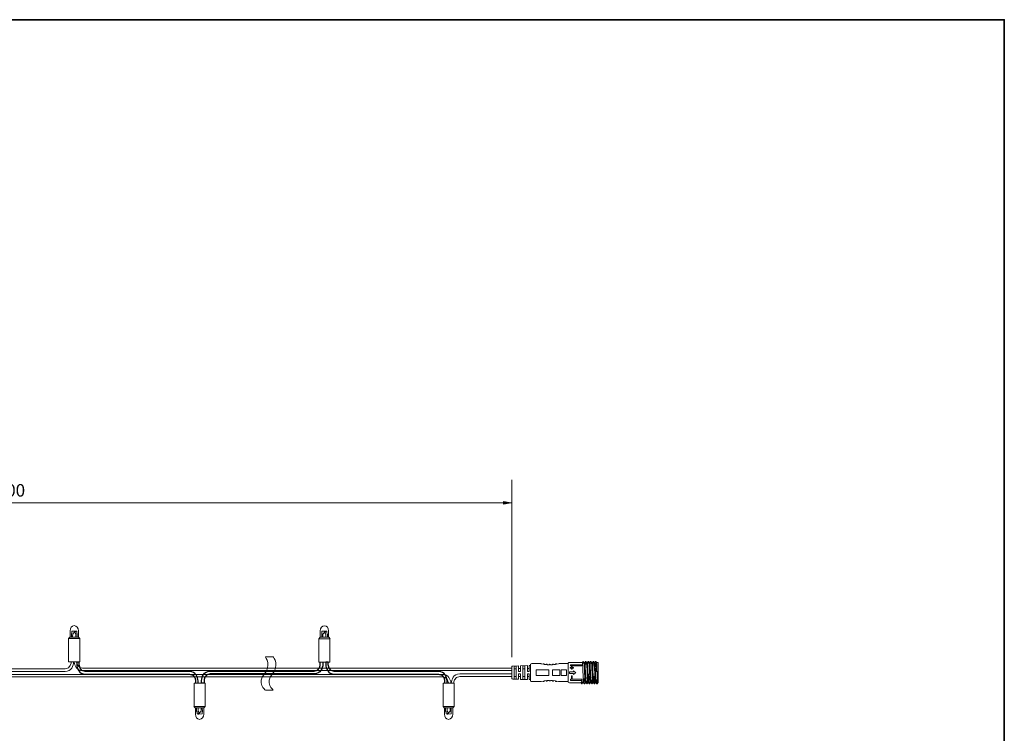
# Model space of a CAD drawing. Units: inches. Extents: x -49 to 343, y -34 to 243.
# Drawn here: x 147 to 343, y 101 to 243 of the extents above; entities that cross this region are included whole.
import ezdxf

# ---------------------------------------------------------------- set-up
doc = ezdxf.new("R2010")
doc.units = ezdxf.units.IN
doc.header["$MEASUREMENT"] = 0
doc.layers.add('_U+30EC_U+30A4_U+30E4_U+30FC 1', color=7, linetype='Continuous')

# ---------------------------------------------------------------- blocks, each defined once
blk = doc.blocks.new('block 2')
at = {"layer": '_U+30EC_U+30A4_U+30E4_U+30FC 1'}
blk.add_hatch(color=18, dxfattribs=at).paths.add_polyline_path([(243.59, 147.23), (243.59, 146.69), (245.17, 146.95)])
at = {"layer": '_U+30EC_U+30A4_U+30E4_U+30FC 1', "color": 18, "lineweight": 9}
for points in [[(245.26, 116.2), (245.26, 151.53)], [(47.82, 146.97), (245.17, 146.97)]]:
    blk.add_lwpolyline(points, dxfattribs=at)
at = {"layer": '_U+30EC_U+30A4_U+30E4_U+30FC 1', "lineweight": 0}
blk.add_lwpolyline([(243.59, 147.23), (243.59, 146.69), (245.17, 146.95), (243.59, 147.23)], dxfattribs=at)
at = {"layer": '_U+30EC_U+30A4_U+30E4_U+30FC 1', "color": 18, "insert": (138.79, 148.19), "char_height": 2.4977, "attachment_point": 7}
blk.add_mtext('\\fMS Gothic|b0|i0|c0|p34;\\W1;10000', dxfattribs=at)
blk = doc.blocks.new('block 8')
at = {"layer": '_U+30EC_U+30A4_U+30E4_U+30FC 1', "color": 7, "lineweight": 18}
for points in [[(158.91, 120.2), (157.18, 120.2), (156.92, 119.89), (159.17, 119.89), (158.91, 120.2)], [(159.16, 115.23), (156.92, 115.23), (156.92, 119.89), (159.16, 119.89), (159.16, 115.23)], [(157.51, 120.2), (157.51, 120.89), (157.55, 121.07), (157.56, 121.39), (158.27, 121.4), (157.73, 120.83), (157.72, 120.21)], [(158.33, 120.23), (158.35, 120.81), (158.13, 121.08), (158.38, 121.4), (158.56, 121.39), (158.56, 121.06), (158.65, 120.81), (158.65, 120.19)]]:
    blk.add_lwpolyline(points, dxfattribs=at)
blk.add_open_spline([(157.22, 120.19), (157.22, 120.19), (157.2, 121.45), (157.2, 121.45), (157.2, 122.02), (157.58, 122.48), (158.05, 122.48), (158.51, 122.48), (158.89, 122.02), (158.89, 121.45), (158.89, 121.45), (158.89, 120.2), (158.89, 120.2)], degree=3, knots=[0, 0, 0, 0, 1, 1, 1, 2, 2, 2, 3, 3, 3, 4, 4, 4, 4], dxfattribs=at)
blk = doc.blocks.new('block 9')
at = {"layer": '_U+30EC_U+30A4_U+30E4_U+30FC 1', "color": 7, "lineweight": 18}
for points in [[(181.93, 111.04), (184.16, 111.04), (184.16, 106.37), (181.93, 106.37), (181.93, 111.04)], [(182.17, 106.06), (183.9, 106.06), (184.16, 106.37), (181.91, 106.37), (182.17, 106.06)], [(182.76, 106.03), (182.74, 105.46), (182.95, 105.18), (182.71, 104.86), (182.53, 104.87), (182.52, 105.2), (182.44, 105.45), (182.44, 106.07)], [(183.57, 106.06), (183.58, 105.37), (183.53, 105.19), (183.52, 104.87), (182.82, 104.86), (183.35, 105.43), (183.36, 106.06)]]:
    blk.add_lwpolyline(points, dxfattribs=at)
blk.add_open_spline([(183.87, 106.07), (183.87, 106.07), (183.88, 104.81), (183.88, 104.81), (183.88, 104.24), (183.5, 103.79), (183.04, 103.79), (182.57, 103.79), (182.19, 104.24), (182.19, 104.81), (182.19, 104.81), (182.19, 106.06), (182.19, 106.06)], degree=3, knots=[0, 0, 0, 0, 1, 1, 1, 2, 2, 2, 3, 3, 3, 4, 4, 4, 4], dxfattribs=at)
blk = doc.blocks.new('block 10')
at = {"layer": '_U+30EC_U+30A4_U+30E4_U+30FC 1', "color": 7, "lineweight": 18}
for points in [[(208.77, 120.16), (207.04, 120.16), (206.78, 119.85), (209.03, 119.85), (208.77, 120.16)], [(209.02, 115.19), (206.78, 115.19), (206.78, 119.85), (209.02, 119.85), (209.02, 115.19)], [(207.37, 120.16), (207.37, 120.85), (207.41, 121.03), (207.42, 121.35), (208.13, 121.36), (207.59, 120.79), (207.58, 120.17)], [(208.19, 120.19), (208.21, 120.76), (207.99, 121.04), (208.23, 121.36), (208.42, 121.35), (208.42, 121.02), (208.51, 120.77), (208.51, 120.15)]]:
    blk.add_lwpolyline(points, dxfattribs=at)
blk.add_open_spline([(207.08, 120.15), (207.08, 120.15), (207.06, 121.41), (207.06, 121.41), (207.06, 121.98), (207.44, 122.44), (207.91, 122.44), (208.37, 122.44), (208.75, 121.98), (208.75, 121.41), (208.75, 121.41), (208.75, 120.16), (208.75, 120.16)], degree=3, knots=[0, 0, 0, 0, 1, 1, 1, 2, 2, 2, 3, 3, 3, 4, 4, 4, 4], dxfattribs=at)
blk = doc.blocks.new('block 11')
at = {"layer": '_U+30EC_U+30A4_U+30E4_U+30FC 1', "color": 7, "lineweight": 18}
for points in [[(231.57, 111.04), (233.81, 111.04), (233.81, 106.37), (231.57, 106.37), (231.57, 111.04)], [(231.82, 106.06), (233.55, 106.06), (233.81, 106.37), (231.56, 106.37), (231.82, 106.06)], [(232.4, 106.03), (232.39, 105.46), (232.6, 105.18), (232.36, 104.86), (232.17, 104.87), (232.17, 105.2), (232.08, 105.45), (232.08, 106.07)], [(233.22, 106.06), (233.22, 105.37), (233.18, 105.19), (233.17, 104.87), (232.46, 104.86), (233, 105.43), (233.01, 106.06)]]:
    blk.add_lwpolyline(points, dxfattribs=at)
blk.add_open_spline([(233.51, 106.07), (233.51, 106.07), (233.53, 104.81), (233.53, 104.81), (233.53, 104.24), (233.15, 103.79), (232.68, 103.79), (232.22, 103.79), (231.84, 104.24), (231.84, 104.81), (231.84, 104.81), (231.84, 106.06), (231.84, 106.06)], degree=3, knots=[0, 0, 0, 0, 1, 1, 1, 2, 2, 2, 3, 3, 3, 4, 4, 4, 4], dxfattribs=at)
blk = doc.blocks.new('block 17')
at = {"layer": '_U+30EC_U+30A4_U+30E4_U+30FC 1', "color": 29, "lineweight": 18}
for points in [[(245.49, 114.41), (245.36, 114.38), (245.28, 114.31), (245.25, 114.19)], [(245.25, 112.04), (245.25, 114.19)], [(246.62, 114.45), (245.49, 114.41)], [(246.13, 114.41), (245.74, 114.41)], [(245.74, 114.41), (245.74, 111.82)], [(246.13, 113.86), (245.74, 113.86)], [(246.13, 111.81), (246.13, 114.41)], [(246.99, 113.34), (246.62, 113.34), (246.62, 114.45)], [(246.99, 113.91), (246.62, 113.91)], [(248.38, 114.51), (246.99, 114.47)], [(246.99, 114.47), (246.99, 113.34)], [(247.87, 114.47), (247.68, 114.47), (247.5, 114.45)], [(247.5, 114.45), (247.5, 111.76)], [(247.87, 113.86), (247.5, 113.86)], [(247.87, 111.76), (247.87, 114.47)], [(248.75, 113.34), (248.38, 113.34), (248.38, 114.51)], [(248.75, 113.91), (248.38, 113.91)], [(248.99, 114.53), (248.75, 114.51)], [(248.75, 114.51), (248.75, 113.34)], [(249.24, 114.92), (249.13, 114.89), (249.03, 114.8), (248.99, 114.69)], [(248.99, 111.53), (248.99, 114.69)], [(251, 114.92), (249.24, 114.92)], [(251.5, 114.79), (251.16, 114.88), (251.05, 114.91), (251, 114.92)], [(251.5, 114.79), (251.55, 114.86), (251.6, 114.88), (251.68, 114.88), (251.75, 114.82), (251.75, 114.75)], [(252.12, 114.7), (251.75, 114.75)], [(252.12, 114.7), (252.16, 114.76), (252.2, 114.79), (252.27, 114.8), (252.35, 114.75), (252.37, 114.67)], [(252.74, 114.66), (252.37, 114.67)], [(252.74, 114.66), (252.77, 114.73), (252.87, 114.78), (252.97, 114.73), (253, 114.66)], [(253.38, 114.67), (253, 114.66)], [(253.38, 114.67), (253.39, 114.75), (253.47, 114.8), (253.56, 114.79), (253.59, 114.76), (253.62, 114.7)], [(254, 114.75), (253.62, 114.7)], [(254, 114.75), (254.01, 114.82), (254.08, 114.88), (254.16, 114.88), (254.19, 114.86), (254.24, 114.79)], [(254.74, 114.92), (254.71, 114.91), (254.6, 114.88), (254.24, 114.79)], [(256.5, 114.92), (254.74, 114.92)], [(256.75, 115.14), (256.62, 115.11), (256.54, 115.02), (256.5, 114.92)], [(256.5, 114.92), (256.5, 111.31)], [(259.34, 115.14), (256.75, 115.14)], [(257.2, 114.35), (257.2, 114.11), (256.94, 114.11), (256.94, 114.03), (257.2, 114.03), (257.2, 113.79), (257.3, 113.79), (257.3, 114.03), (257.56, 114.03), (257.56, 114.11), (257.3, 114.11), (257.3, 114.35), (257.2, 114.35)], [(257.01, 114.66), (257.01, 114.45)], [(259.26, 114.66), (257.01, 114.66)], [(259.26, 114.45), (257.01, 114.45)], [(259.26, 114.66), (259.26, 114.45)], [(259.45, 115.32), (259.34, 115.14)], [(259.34, 115.14), (259.35, 115.11), (259.37, 115.01), (259.39, 114.85), (259.4, 114.63), (259.42, 114.35), (259.44, 114.04), (259.45, 113.34), (259.49, 112.6), (259.52, 111.94), (259.53, 111.65), (259.55, 111.43), (259.57, 111.25), (259.58, 111.13)], [(259.45, 115.32), (259.45, 115.3)], [(259.53, 115.33), (259.47, 115.33)], [(259.55, 115.32), (259.57, 115.29), (259.57, 115.2), (259.58, 115.1), (259.6, 114.94)], [(259.66, 115.14), (259.55, 115.32)], [(259.84, 115.14), (259.66, 115.14)], [(259.91, 111.09), (259.89, 111.12), (259.88, 111.24), (259.86, 111.41), (259.84, 111.66), (259.83, 111.96), (259.83, 112.29), (259.79, 113.06), (259.76, 113.82), (259.75, 114.17), (259.73, 114.48), (259.71, 114.75), (259.7, 114.95), (259.68, 115.08), (259.66, 115.13)], [(259.96, 115.32), (259.84, 115.14)], [(259.84, 115.14), (259.86, 115.11), (259.88, 115.01), (259.89, 114.85), (259.91, 114.63), (259.92, 114.35), (259.92, 114.04), (259.96, 113.34), (259.99, 112.6), (260.02, 111.94), (260.04, 111.65), (260.06, 111.43), (260.06, 111.25), (260.07, 111.13)], [(259.96, 115.32), (259.96, 115.3)], [(260.04, 115.33), (259.97, 115.33)], [(260.06, 115.32), (260.07, 115.26), (260.07, 115.14), (260.09, 114.95), (260.1, 114.72)], [(260.17, 115.14), (260.06, 115.32)], [(260.35, 115.14), (260.17, 115.14)], [(260.41, 111.09), (260.4, 111.12), (260.38, 111.24), (260.36, 111.41), (260.35, 111.66), (260.33, 111.96), (260.32, 112.29), (260.28, 113.06), (260.27, 113.82), (260.25, 114.17), (260.23, 114.48), (260.22, 114.75), (260.2, 114.95), (260.19, 115.08), (260.17, 115.13)], [(260.46, 115.32), (260.35, 115.14)], [(260.35, 115.14), (260.36, 115.11), (260.38, 115.01), (260.38, 114.85), (260.4, 114.63), (260.41, 114.35), (260.43, 114.04), (260.46, 113.34), (260.49, 112.6), (260.51, 111.94), (260.53, 111.65), (260.54, 111.43), (260.56, 111.25), (260.58, 111.13)], [(260.54, 115.33), (260.46, 115.33)], [(260.46, 115.32), (260.46, 115.3)], [(260.54, 115.32), (260.56, 115.29), (260.58, 115.22), (260.58, 115.1), (260.59, 114.95)], [(260.67, 115.14), (260.54, 115.32)], [(260.84, 115.14), (260.66, 115.14)], [(260.92, 111.09), (260.9, 111.12), (260.89, 111.24), (260.87, 111.41), (260.85, 111.66), (260.84, 111.96), (260.82, 112.29), (260.79, 113.06), (260.76, 113.82), (260.74, 114.17), (260.72, 114.48), (260.71, 114.75), (260.69, 114.95), (260.69, 115.08), (260.67, 115.13)], [(260.95, 115.32), (260.84, 115.14)], [(260.84, 115.14), (260.85, 115.11), (260.87, 115.01), (260.89, 114.85), (260.9, 114.63), (260.92, 114.35), (260.93, 114.04), (260.97, 113.34), (260.98, 112.6), (261.02, 111.94), (261.03, 111.65), (261.05, 111.43), (261.07, 111.25), (261.08, 111.13)], [(260.95, 115.32), (260.95, 115.3)], [(261.03, 115.33), (260.97, 115.33)], [(261.05, 115.32), (261.07, 115.29), (261.08, 115.2), (261.08, 115.08), (261.1, 114.91)], [(261.16, 115.14), (261.05, 115.32)], [(261.34, 115.14), (261.16, 115.14)], [(261.41, 111.09), (261.39, 111.12), (261.37, 111.24), (261.37, 111.41), (261.36, 111.66), (261.34, 111.96), (261.33, 112.29), (261.29, 113.06), (261.26, 113.82), (261.24, 114.17), (261.23, 114.48), (261.21, 114.75), (261.2, 114.95), (261.18, 115.08), (261.16, 115.13)], [(261.46, 115.32), (261.34, 115.14)], [(261.34, 115.14), (261.36, 115.11), (261.37, 115.01), (261.39, 114.85), (261.41, 114.63), (261.42, 114.35), (261.44, 114.04), (261.46, 113.34), (261.49, 112.6), (261.52, 111.94), (261.54, 111.65), (261.55, 111.43), (261.57, 111.25), (261.57, 111.13)], [(261.46, 115.32), (261.46, 115.3)], [(261.54, 115.33), (261.47, 115.33)], [(261.55, 115.32), (261.57, 115.27), (261.59, 115.16), (261.59, 115), (261.6, 114.76)], [(261.67, 115.14), (261.55, 115.32)], [(261.85, 115.14), (261.67, 115.14)], [(261.91, 111.09), (261.9, 111.12), (261.88, 111.24), (261.86, 111.41), (261.85, 111.66), (261.83, 111.96), (261.81, 112.29), (261.8, 113.06), (261.77, 113.82), (261.75, 114.17), (261.73, 114.48), (261.72, 114.75), (261.7, 114.95), (261.68, 115.08), (261.67, 115.13)], [(261.96, 115.32), (261.85, 115.14)], [(262.09, 111.09), (262.07, 111.12), (262.06, 111.24), (262.04, 111.43), (262.03, 111.68), (262.01, 111.98), (261.99, 112.34), (261.98, 113.12), (261.94, 113.89), (261.93, 114.25), (261.91, 114.55), (261.9, 114.8), (261.88, 115), (261.86, 115.1), (261.85, 115.14)], [(262.04, 115.33), (261.96, 115.33)], [(261.96, 115.32), (261.96, 115.3)], [(262.06, 115.32), (262.06, 115.26), (262.07, 115.13), (262.09, 114.94), (262.11, 114.69), (262.12, 114.38), (262.14, 114.03), (262.17, 113.25)], [(262.17, 115.14), (262.06, 115.32)], [(262.5, 115.14), (262.17, 115.14)], [(262.42, 111.09), (262.4, 111.12), (262.38, 111.24), (262.37, 111.41), (262.35, 111.66), (262.34, 111.96), (262.32, 112.29), (262.29, 113.06), (262.25, 113.82), (262.24, 114.17), (262.22, 114.48), (262.22, 114.75), (262.21, 114.95), (262.19, 115.08), (262.17, 115.13)], [(262.5, 115.14), (262.5, 111.09)], [(245.25, 112.04), (245.28, 111.93), (245.36, 111.85), (245.49, 111.81), (246.62, 111.78)], [(245.74, 112.35), (246.13, 112.35)], [(246.62, 111.78), (246.62, 112.9), (246.99, 112.9)], [(246.62, 112.32), (246.99, 112.32)], [(246.99, 111.76), (246.99, 112.9)], [(247.5, 112.35), (247.87, 112.35)], [(248.38, 111.72), (248.38, 112.9), (248.75, 112.9)], [(248.38, 112.32), (248.75, 112.32)], [(248.75, 111.71), (248.75, 112.9)], [(252.63, 113.67), (250.12, 113.67), (250.12, 112.56), (252.63, 112.56), (252.63, 113.67)], [(253.38, 113.69), (253.38, 112.54)], [(253.38, 113.69), (254.88, 113.69)], [(254.88, 112.54), (253.38, 112.54)], [(256.18, 113.69), (255.14, 113.69), (255.14, 112.54), (256.18, 112.54), (256.18, 113.69)], [(257.56, 113.47), (257.56, 113.28), (256.81, 113.28)], [(256.81, 113.28), (256.81, 112.94), (257.56, 112.94), (257.56, 112.76)], [(257.3, 112.44), (257.2, 112.44), (257.2, 111.87), (257.3, 111.87), (257.3, 112.44)], [(257.56, 113.47), (257.73, 113.35), (257.91, 113.23), (258.07, 113.12)], [(258.07, 113.12), (257.91, 113), (257.73, 112.88), (257.56, 112.76)], [(257.56, 112.76), (257.56, 112.94)], [(259.71, 110.91), (259.7, 110.93), (259.68, 110.99), (259.66, 111.19), (259.65, 111.51), (259.63, 111.93)], [(260.71, 110.91), (260.69, 110.96), (260.67, 111.06), (260.67, 111.24), (260.66, 111.47), (260.64, 111.75), (260.63, 112.06), (260.59, 112.79)], [(261.7, 110.91), (261.7, 110.94), (261.68, 111.03), (261.67, 111.16), (261.67, 111.34), (261.65, 111.57), (261.64, 111.82), (261.62, 112.43)], [(245.74, 111.82), (245.92, 111.82), (246.13, 111.81)], [(246.99, 111.76), (248.38, 111.72)], [(247.5, 111.76), (247.87, 111.76)], [(248.75, 111.71), (248.99, 111.71)], [(248.99, 111.53), (249.03, 111.43), (249.13, 111.34), (249.24, 111.31)], [(249.24, 111.31), (251, 111.31)], [(251.5, 111.43), (251.16, 111.35), (251.05, 111.32), (251, 111.31)], [(251.5, 111.43), (251.55, 111.37), (251.6, 111.35), (251.68, 111.35), (251.75, 111.4), (251.75, 111.49), (252.12, 111.53), (252.16, 111.47), (252.2, 111.44), (252.27, 111.43), (252.35, 111.49), (252.37, 111.56), (252.74, 111.57), (252.77, 111.5), (252.87, 111.46), (252.97, 111.5), (253, 111.57), (253.38, 111.56), (253.39, 111.49), (253.47, 111.43), (253.56, 111.44), (253.59, 111.47), (253.62, 111.53), (254, 111.49), (254.01, 111.4), (254.08, 111.35), (254.16, 111.35), (254.19, 111.37), (254.24, 111.43)], [(254.74, 111.31), (254.71, 111.32), (254.6, 111.35), (254.24, 111.43)], [(254.74, 111.31), (256.5, 111.31), (256.54, 111.19), (256.62, 111.12), (256.75, 111.09)], [(256.75, 111.09), (259.09, 111.09)], [(257.01, 111.57), (257.01, 111.78)], [(259.26, 111.57), (259.26, 111.78), (257.01, 111.78)], [(259.26, 111.57), (257.01, 111.57)], [(259.09, 111.09), (259.13, 111.12), (259.16, 111.19), (259.18, 111.32), (259.21, 111.49), (259.26, 111.6), (259.29, 111.49)], [(259.09, 111.09), (259.21, 110.9)], [(259.21, 110.9), (259.21, 111.49)], [(259.29, 110.9), (259.26, 110.88), (259.21, 110.9)], [(259.29, 111.49), (259.29, 110.9)], [(259.4, 111.09), (259.39, 111.12), (259.35, 111.19), (259.32, 111.32), (259.29, 111.49)], [(259.29, 110.9), (259.4, 111.09)], [(259.29, 110.88), (259.29, 110.9)], [(259.4, 111.09), (259.6, 111.09)], [(259.58, 111.13), (259.7, 110.96)], [(259.71, 110.9), (259.79, 110.9), (259.81, 110.96), (259.92, 111.13)], [(259.91, 111.09), (260.09, 111.09)], [(260.07, 111.13), (260.19, 110.96)], [(260.2, 110.91), (260.19, 110.96), (260.19, 111.07), (260.17, 111.25), (260.15, 111.5)], [(260.22, 110.9), (260.25, 110.88), (260.28, 110.9), (260.32, 110.96), (260.43, 111.13)], [(260.41, 111.09), (260.59, 111.09)], [(260.58, 111.13), (260.69, 110.96)], [(260.72, 110.9), (260.79, 110.9), (260.82, 110.96), (260.93, 111.13)], [(260.92, 111.09), (261.1, 111.09)], [(261.08, 111.13), (261.2, 110.96)], [(261.21, 110.91), (261.2, 110.93), (261.2, 110.97), (261.18, 111.12), (261.16, 111.35), (261.15, 111.66)], [(261.21, 110.9), (261.29, 110.9), (261.31, 110.96), (261.42, 111.13)], [(261.41, 111.09), (261.6, 111.09)], [(261.57, 111.13), (261.68, 110.96)], [(261.72, 110.9), (261.78, 110.9), (261.81, 110.96), (261.93, 111.13)], [(261.91, 111.09), (262.09, 111.09)], [(262.07, 111.13), (262.19, 110.96)], [(262.21, 110.9), (262.19, 110.96), (262.17, 111.13), (262.16, 111.4), (262.14, 111.76)], [(262.3, 110.9), (262.27, 110.88), (262.22, 110.9)], [(262.22, 110.9), (262.22, 110.88)], [(262.42, 111.09), (262.3, 110.9)], [(262.3, 110.9), (262.3, 110.88)], [(262.42, 111.09), (262.5, 111.09)]]:
    blk.add_lwpolyline(points, dxfattribs=at)
blk.add_open_spline([(254.88, 112.54), (254.88, 112.54), (254.88, 113.69), (254.88, 113.69), (254.88, 113.69), (254.88, 112.54), (254.88, 112.54)], degree=3, knots=[0, 0, 0, 0, 1, 1, 1, 2, 2, 2, 2], dxfattribs=at)
blk = doc.blocks.new('block 22')
at = {"layer": '_U+30EC_U+30A4_U+30E4_U+30FC 1', "lineweight": 0}
blk.add_open_spline([(196.14, 109.61), (196.14, 109.61), (194.37, 111.12), (195.91, 112.79), (197.46, 114.46), (196.14, 116.26), (196.14, 116.26), (196.14, 116.26), (197.73, 116.26), (197.73, 116.26), (197.73, 116.26), (199.05, 114.46), (197.5, 112.79), (195.96, 111.12), (197.73, 109.61), (197.73, 109.61), (197.73, 109.61), (196.14, 109.61), (196.14, 109.61)], degree=3, knots=[0, 0, 0, 0, 1, 1, 1, 2, 2, 2, 3, 3, 3, 4, 4, 4, 5, 5, 5, 6, 6, 6, 6], dxfattribs=at)
at = {"layer": '_U+30EC_U+30A4_U+30E4_U+30FC 1', "color": 18, "lineweight": 18}
for points in [[(196.14, 116.26), (196.14, 116.26), (197.46, 114.46), (195.91, 112.79), (194.37, 111.12), (196.14, 109.61), (196.14, 109.61)], [(197.73, 116.26), (197.73, 116.26), (199.05, 114.46), (197.5, 112.79), (195.96, 111.12), (197.73, 109.61), (197.73, 109.61)]]:
    blk.add_open_spline(points, degree=3, knots=[0, 0, 0, 0, 1, 1, 1, 2, 2, 2, 2], dxfattribs=at)

msp = doc.modelspace()

# ---------------------------------------------------------------- linework, layer by layer
at = {"layer": '_U+30EC_U+30A4_U+30E4_U+30FC 1', "color": 29, "lineweight": 35}
msp.add_lwpolyline([(-46.42, 243.23), (343.47, 243.23), (343.47, -33.63)], dxfattribs=at)
at = {"layer": '_U+30EC_U+30A4_U+30E4_U+30FC 1', "color": 18, "lineweight": 9}
msp.add_lwpolyline([(257.16, 115.21), (257.16, 115.21)], dxfattribs=at)
for points, knots in [([(157.92, 115.22), (157.88, 114.52), (157.48, 113.36), (156.22, 113.36), (156.22, 113.36), (59.88, 113.36), (59.88, 113.36), (58.61, 113.36), (58.22, 114.52), (58.17, 115.22), (58.17, 115.22), (58.67, 115.22), (58.67, 115.22), (58.68, 115.16), (58.76, 113.86), (59.88, 113.86), (59.88, 113.86), (156.22, 113.86), (156.22, 113.86), (157.34, 113.86), (157.42, 115.22), (157.42, 115.22)], [0, 0, 0, 0, 1, 1, 1, 2, 2, 2, 3, 3, 3, 4, 4, 4, 5, 5, 5, 6, 6, 6, 7, 7, 7, 7]), ([(245.26, 113.51), (245.26, 113.51), (159.69, 113.51), (159.69, 113.51), (158.52, 113.51), (158.1, 114.51), (158.01, 115.22)], [0, 0, 0, 0, 1, 1, 1, 2, 2, 2, 2]), ([(245.26, 114.01), (245.26, 114.01), (159.69, 114.01), (159.69, 114.01), (158.81, 114.01), (158.57, 114.86), (158.51, 115.21)], [0, 0, 0, 0, 1, 1, 1, 2, 2, 2, 2]), ([(233.15, 111.04), (233.06, 111.75), (232.64, 112.75), (231.46, 112.75), (231.46, 112.75), (135.18, 112.75), (135.18, 112.75), (134, 112.75), (133.58, 111.75), (133.49, 111.04)], [0, 0, 0, 0, 1, 1, 1, 2, 2, 2, 3, 3, 3, 3]), ([(232.64, 111.05), (232.58, 111.4), (232.35, 112.25), (231.46, 112.25), (231.46, 112.25), (135.18, 112.25), (135.18, 112.25), (134.29, 112.25), (134.06, 111.4), (134, 111.05)], [0, 0, 0, 0, 1, 1, 1, 2, 2, 2, 3, 3, 3, 3])]:
    msp.add_open_spline(points, degree=3, knots=knots, dxfattribs=at)
at = {"layer": '_U+30EC_U+30A4_U+30E4_U+30FC 1', "color": 18, "lineweight": 25}
for points in [[(182.73, 111.05), (182.73, 111.05), (182.73, 111.48), (182.73, 111.48), (182.69, 112.18), (182.29, 113.33), (181.03, 113.33), (181.03, 113.33), (160.24, 113.33), (160.24, 113.33), (159.12, 113.33), (159.04, 114.69), (159.04, 114.69), (159.04, 114.69), (159.04, 115.2), (159.04, 115.2), (159.04, 115.2), (158.54, 115.2), (158.54, 115.2), (158.54, 115.2), (158.54, 114.69), (158.54, 114.69), (158.58, 113.99), (158.98, 112.83), (160.24, 112.83), (160.24, 112.83), (181.03, 112.83), (181.03, 112.83), (182.15, 112.83), (182.23, 111.48), (182.23, 111.48), (182.23, 111.48), (182.23, 111.05), (182.23, 111.05)], [(207.6, 115.17), (207.6, 115.17), (207.6, 114.74), (207.6, 114.74), (207.56, 114.05), (207.16, 112.89), (205.9, 112.89), (205.9, 112.89), (185.11, 112.89), (185.11, 112.89), (183.99, 112.89), (183.91, 111.53), (183.91, 111.53), (183.91, 111.53), (183.91, 111.02), (183.91, 111.02), (183.91, 111.02), (183.41, 111.02), (183.41, 111.02), (183.41, 111.02), (183.41, 111.53), (183.41, 111.53), (183.45, 112.23), (183.85, 113.39), (185.11, 113.39), (185.11, 113.39), (205.9, 113.39), (205.9, 113.39), (207.02, 113.39), (207.1, 114.74), (207.1, 114.74), (207.1, 114.74), (207.1, 115.17), (207.1, 115.17)], [(232.38, 111.05), (232.38, 111.05), (232.38, 111.48), (232.38, 111.48), (232.34, 112.18), (231.94, 113.33), (230.68, 113.33), (230.68, 113.33), (209.89, 113.33), (209.89, 113.33), (208.77, 113.33), (208.68, 114.69), (208.68, 114.69), (208.68, 114.69), (208.68, 115.2), (208.68, 115.2), (208.68, 115.2), (208.19, 115.2), (208.19, 115.2), (208.19, 115.2), (208.19, 114.69), (208.19, 114.69), (208.23, 113.99), (208.62, 112.83), (209.89, 112.83), (209.89, 112.83), (230.68, 112.83), (230.68, 112.83), (231.79, 112.83), (231.88, 111.48), (231.88, 111.48), (231.88, 111.48), (231.88, 111.05), (231.88, 111.05)]]:
    msp.add_open_spline(points, degree=3, knots=[0, 0, 0, 0, 1, 1, 1, 2, 2, 2, 3, 3, 3, 4, 4, 4, 5, 5, 5, 6, 6, 6, 7, 7, 7, 8, 8, 8, 9, 9, 9, 10, 10, 10, 11, 11, 11, 11], dxfattribs=at)
at = {"layer": '_U+30EC_U+30A4_U+30E4_U+30FC 1', "color": 7, "lineweight": 9}
msp.add_open_spline([(245.26, 112.86), (245.26, 112.86), (234.9, 112.86), (234.9, 112.86), (233.63, 112.86), (233.24, 111.7), (233.2, 111), (233.2, 111), (233.69, 111.01), (233.69, 111.01), (233.7, 111.06), (233.78, 112.36), (234.9, 112.36), (234.9, 112.36), (245.26, 112.36), (245.26, 112.36)], degree=3, knots=[0, 0, 0, 0, 1, 1, 1, 2, 2, 2, 3, 3, 3, 4, 4, 4, 5, 5, 5, 5], dxfattribs=at)

# ---------------------------------------------------------------- block references
at = {"layer": '_U+30EC_U+30A4_U+30E4_U+30FC 1'}
for name in ['block 2', 'block 8', 'block 10', 'block 22', 'block 17', 'block 9', 'block 11']:
    msp.add_blockref(name, (0, 0), dxfattribs=at)

doc.saveas('drawing.dxf')
